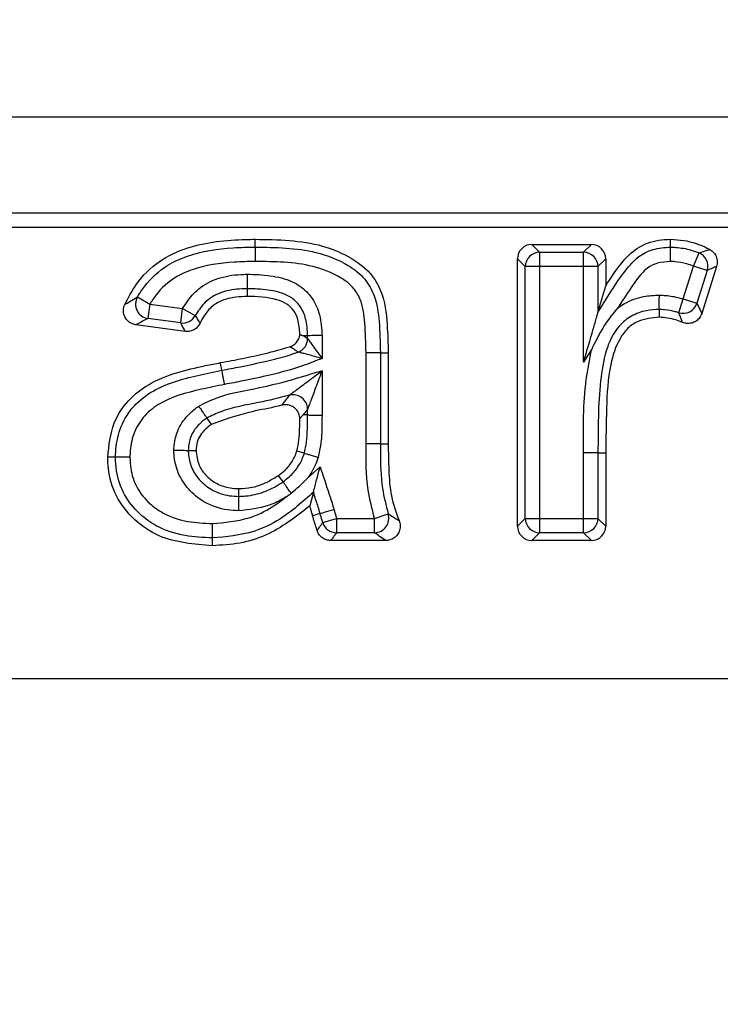
# Model space of a CAD drawing. Units: millimetres. Extents: x 40 to 2075, y -24 to 1455.
# Drawn here: x 720 to 744, y 1164 to 1198 of the extents above; entities that cross this region are included whole.
import ezdxf

# ---------------------------------------------------------------- set-up
doc = ezdxf.new("R2010")
doc.units = ezdxf.units.MM
doc.header["$LTSCALE"] = 5
doc.header["$PDSIZE"] = -1
doc.linetypes.add('SLD-Solid', pattern=[0])
doc.layers.add('FORMAT', color=7, linetype='SLD-Solid')
doc.styles.add('SLDTEXTSTYLE0', font='calibrii.ttf')
doc.dimstyles.new('SLDDIMSTYLE0', dxfattribs={"dimtxt": 18.520833, "dimasz": 18.520833, "dimexe": 0, "dimexo": 0.0625, "dimgap": 4.630208, "dimtad": 1, "dimrnd": 1e-09, "dimzin": 12, "dimdsep": 46, "dimtxsty": 'SLDTEXTSTYLE0', "dimsah": 1, "dimcen": 0.09, "dimadec": 0, "dimazin": 3, "dimtfac": 1, "dimtofl": 0, "dimtmove": 0, "dimatfit": 3, "dimfxl": 1, "dimfrac": 2, "dimtolj": 1, "dimtzin": 12, "dimarcsym": 0})

# ---------------------------------------------------------------- blocks, each defined once
blk = doc.blocks.new('_D_1')
at = {"layer": 'Defpoints', "color": 0, "transparency": 16777216}
for p in [(209.745, 1294.246), (1217.745, 1210.309), (209.745, 1130.309)]:
    blk.add_point(p, dxfattribs=at)
at = {"layer": 'FORMAT', "color": 0, "lineweight": -2, "transparency": 16777216}
for p, q in [((209.745, 1130.372), (209.745, 1294.246)), ((1199.224, 1294.246), (228.266, 1294.246)), ((1217.745, 1210.372), (1217.745, 1294.246))]:
    blk.add_line(p, q, dxfattribs=at)
at = {"layer": 'FORMAT', "color": 0, "transparency": 16777216}
for points in [[(228.266, 1297.333), (228.266, 1291.159), (209.745, 1294.246)], [(1199.224, 1297.333), (1199.224, 1291.159), (1217.745, 1294.246)]]:
    blk.add_solid(points, dxfattribs=at)
at = {"layer": 'FORMAT', "color": 0, "transparency": 16777216, "insert": (688.72, 1317.853), "char_height": 18.5208, "attachment_point": 2, "style": 'SLDTEXTSTYLE0'}
blk.add_mtext('\\A1;1008', dxfattribs=at)

msp = doc.modelspace()

# ---------------------------------------------------------------- linework, layer by layer
at = {"color": 7, "linetype": 'SLD-Solid', "lineweight": 25}
for p, q in [((1217.245, 1194.709), (218.245, 1194.709)), ((1217.245, 1191.393), (218.245, 1191.393)), ((1217.245, 1190.895), (218.245, 1190.895)), ((727.865, 1190.221), (727.864, 1190.489)), ((737.43, 1190.309), (737.698, 1190.041)), ((737.43, 1190.309), (739.486, 1190.309)), ((739.218, 1190.041), (739.486, 1190.309)), ((737.698, 1190.041), (737.698, 1189.544)), ((737.698, 1190.041), (739.218, 1190.041)), ((739.218, 1189.544), (739.218, 1190.041)), ((743.016, 1189.56), (743.211, 1190.018)), ((737.201, 1189.544), (736.932, 1189.812)), ((736.932, 1180.576), (736.932, 1189.812)), ((739.984, 1189.812), (739.715, 1189.544)), ((739.984, 1189.812), (739.984, 1188.882)), ((737.698, 1189.544), (737.201, 1189.544)), ((737.201, 1180.844), (737.201, 1189.544)), ((737.698, 1189.544), (737.698, 1180.844)), ((739.218, 1189.544), (737.698, 1189.544)), ((739.715, 1189.544), (739.218, 1189.544)), ((739.218, 1186.244), (739.218, 1189.544)), ((739.715, 1189.544), (739.715, 1187.957)), ((742.658, 1188.426), (743.016, 1189.56)), ((743.49, 1189.411), (743.016, 1189.56)), ((743.49, 1189.411), (743.132, 1188.277)), ((743.815, 1189.55), (743.303, 1187.928)), ((727.588, 1188.783), (727.589, 1188.515)), ((739.715, 1187.957), (739.984, 1188.882)), ((723.797, 1188.498), (724.225, 1188.243)), ((742.505, 1187.953), (742.658, 1188.426)), ((742.658, 1188.426), (743.132, 1188.277)), ((724.225, 1188.243), (724.159, 1187.75)), ((724.225, 1188.243), (725.359, 1188.092)), ((725.293, 1187.599), (725.359, 1188.092)), ((725.359, 1188.092), (725.794, 1187.851)), ((741.832, 1188.065), (741.829, 1187.797)), ((725.293, 1187.599), (724.159, 1187.75)), ((725.445, 1187.308), (723.746, 1187.535)), ((729.68, 1187.158), (729.541, 1187.156)), ((729.68, 1187.058), (729.68, 1187.158)), ((730.177, 1187.164), (730.177, 1186.373)), ((731.698, 1183.421), (731.698, 1186.565)), ((732.195, 1186.568), (732.195, 1183.423)), ((732.463, 1186.568), (732.463, 1183.424)), ((739.496, 1186.682), (739.218, 1186.244)), ((730.177, 1185.948), (730.177, 1184.415)), ((729.68, 1184.417), (729.68, 1184.62)), ((726.194, 1184.312), (726.344, 1184.089)), ((729.524, 1184.417), (729.411, 1184.298)), ((729.68, 1184.417), (729.524, 1184.417)), ((725.553, 1183.194), (725.822, 1183.192)), ((729.566, 1183.096), (729.308, 1183.172)), ((732.195, 1183.423), (732.463, 1183.424)), ((739.715, 1183.113), (739.218, 1183.114)), ((739.218, 1180.844), (739.218, 1183.114)), ((739.715, 1183.113), (739.715, 1180.844)), ((739.715, 1183.113), (739.984, 1183.113)), ((739.984, 1183.113), (739.984, 1180.576)), ((729.67, 1182.229), (730.113, 1182.624)), ((728.829, 1182.108), (728.674, 1182.328)), ((727.3, 1181.605), (727.3, 1181.873)), ((729.878, 1181.749), (729.751, 1181.276)), ((730.109, 1181.013), (729.852, 1180.937)), ((730.202, 1180.699), (730.678, 1180.844)), ((730.678, 1180.844), (730.678, 1180.347)), ((730.678, 1180.844), (731.992, 1180.844)), ((731.992, 1180.844), (732.463, 1181.005)), ((731.992, 1180.347), (731.992, 1180.844)), ((736.932, 1180.576), (737.201, 1180.844)), ((737.201, 1180.844), (737.698, 1180.844)), ((737.698, 1180.844), (737.698, 1180.347)), ((737.698, 1180.844), (739.218, 1180.844)), ((739.218, 1180.844), (739.715, 1180.844)), ((739.218, 1180.347), (739.218, 1180.844)), ((739.715, 1180.844), (739.984, 1180.576)), ((731.992, 1180.347), (730.678, 1180.347)), ((737.698, 1180.347), (737.43, 1180.079)), ((739.218, 1180.347), (737.698, 1180.347)), ((739.486, 1180.079), (739.218, 1180.347)), ((732.382, 1180.079), (730.482, 1180.079)), ((739.486, 1180.079), (737.43, 1180.079)), ((519.245, 1175.309), (941.245, 1175.309))]:
    msp.add_line(p, q, dxfattribs=at)
at = {"color": 7, "linetype": 'SLD-Solid', "lineweight": 25, "flags": 128}
for points in [[(742.22, 1190.22), (742.221, 1190.272), (742.221, 1190.38), (742.222, 1190.489)], [(732.195, 1186.568), (732.177, 1186.568), (732.143, 1186.567), (732.094, 1186.567), (732.032, 1186.567), (731.959, 1186.567), (731.877, 1186.566), (731.789, 1186.566), (731.698, 1186.565)], [(732.195, 1186.568), (732.305, 1186.568), (732.463, 1186.568)], [(726.716, 1185.962), (726.702, 1186.037), (726.684, 1186.132), (726.666, 1186.226)], [(729.68, 1184.417), (729.698, 1184.417), (729.732, 1184.416), (729.781, 1184.416), (729.843, 1184.416), (729.916, 1184.416), (729.998, 1184.415), (730.086, 1184.415), (730.177, 1184.415)], [(723.039, 1182.962), (722.966, 1182.963), (722.868, 1182.963), (722.771, 1182.964)], [(730.109, 1181.013), (730.127, 1181.018), (730.159, 1181.027), (730.206, 1181.041), (730.266, 1181.058), (730.336, 1181.079), (730.415, 1181.102), (730.499, 1181.126), (730.587, 1181.152)], [(726.382, 1180.167), (726.382, 1180.094), (726.383, 1179.997), (726.383, 1179.899)]]:
    msp.add_lwpolyline(points, dxfattribs=at)
at = {"color": 7, "linetype": 'SLD-Solid', "lineweight": 25}
for centre, radius, start, end in [((737.704, 1189.537), 0.504, 90.7299, 179.2701), ((739.212, 1189.537), 0.504, 0.7299, 89.2701), ((743.008, 1189.557), 0.504, 343.1393, 66.2149), ((724.237, 1188.249), 0.505, 150.5013, 261.1518), ((742.654, 1188.434), 0.504, 252.8897, 341.7572), ((725.356, 1188.099), 0.503, 262.8686, 330.5345), ((729.177, 1187.062), 0.503, 290.6039, 359.5239), ((729.176, 1184.611), 0.504, 1.0378, 104.5259), ((731.982, 1180.851), 0.504, 271.1247, 17.7475), ((737.704, 1180.851), 0.504, 180.7299, 269.2701), ((739.212, 1180.851), 0.504, 270.7299, 359.2701), ((730.682, 1180.85), 0.503, 197.504, 269.4911)]:
    msp.add_arc(centre, radius, start, end, dxfattribs=at)
for centre, major_axis in [((737.435, 1189.807), (-0.357, 0.357)), ((739.481, 1189.807), (0.357, 0.357)), ((737.435, 1180.581), (-0.357, -0.357)), ((739.481, 1180.581), (0.357, -0.357))]:
    msp.add_ellipse(centre, major_axis=major_axis, ratio=0.989133, start_param=5.50325, end_param=7.06312, dxfattribs=at)
for points, knots in [([(723.359, 1188.233), (723.484, 1188.472), (723.779, 1189.04), (724.51, 1189.768), (725.812, 1190.365), (726.977, 1190.479), (727.758, 1190.488), (727.864, 1190.489)], [0, 0, 0, 0, 0.150814, 0.356798, 0.56276, 0.940907, 1, 1, 1, 1]), ([(727.864, 1190.489), (728.654, 1190.477), (729.768, 1190.461), (731.097, 1189.929), (731.824, 1189.409), (732.322, 1188.576), (732.44, 1187.61), (732.456, 1186.893), (732.463, 1186.568)], [0, 0, 0, 0, 0.328654, 0.463208, 0.598194, 0.696765, 0.862834, 1, 1, 1, 1]), ([(739.984, 1188.882), (740.154, 1189.146), (740.462, 1189.625), (741.049, 1190.232), (741.687, 1190.464), (742.083, 1190.482), (742.222, 1190.489)], [0, 0, 0, 0, 0.3249046, 0.5894813, 0.8570615, 1, 1, 1, 1]), ([(742.222, 1190.489), (742.375, 1190.481), (742.818, 1190.457), (743.275, 1190.3), (743.555, 1190.149), (743.581, 1190.135)], [0, 0, 0, 0, 0.325445, 0.938204, 1, 1, 1, 1]), ([(723.797, 1188.498), (723.878, 1188.623), (724.153, 1189.053), (724.732, 1189.575), (725.783, 1190.044), (726.823, 1190.2), (727.611, 1190.216), (727.865, 1190.221)], [0, 0, 0, 0, 0.096227, 0.330209, 0.489754, 0.836019, 1, 1, 1, 1]), ([(727.865, 1190.221), (728.575, 1190.211), (729.687, 1190.196), (730.969, 1189.702), (731.671, 1189.166), (732.051, 1188.472), (732.172, 1187.589), (732.187, 1186.927), (732.195, 1186.568)], [0, 0, 0, 0, 0.315248, 0.493451, 0.605589, 0.703177, 0.838606, 1, 1, 1, 1]), ([(727.865, 1190.221), (727.865, 1190.209), (727.865, 1190.186), (727.865, 1190.085), (727.865, 1189.947), (727.866, 1189.83), (727.866, 1189.754), (727.866, 1189.735), (727.866, 1189.723)], [0, 0, 0, 0, 0.2300244, 0.4600486, 0.6900771, 0.9201129, 0.9518869, 1, 1, 1, 1]), ([(739.715, 1187.957), (740.011, 1188.45), (740.423, 1189.136), (741.067, 1189.896), (741.63, 1190.176), (742.017, 1190.205), (742.22, 1190.22)], [0, 0, 0, 0, 0.4853648, 0.6750371, 0.8289127, 1, 1, 1, 1]), ([(742.218, 1189.723), (742.218, 1189.727), (742.218, 1189.747), (742.218, 1189.822), (742.219, 1189.947), (742.22, 1190.085), (742.22, 1190.186), (742.22, 1190.209), (742.22, 1190.22)], [0, 0, 0, 0, 0.019959, 0.0804714, 0.3106015, 0.5404897, 0.7702424, 1, 1, 1, 1]), ([(742.22, 1190.22), (742.282, 1190.217), (742.521, 1190.205), (742.86, 1190.155), (743.119, 1190.054), (743.211, 1190.018)], [0, 0, 0, 0, 0.182597, 0.70796, 1, 1, 1, 1]), ([(743.211, 1190.018), (743.281, 1190.041), (743.407, 1190.082), (743.527, 1190.119), (743.581, 1190.135)], [0, 0, 0, 0, 0.552593, 1, 1, 1, 1]), ([(743.581, 1190.135), (743.627, 1190.103), (743.72, 1190.04), (743.808, 1189.893), (743.85, 1189.723), (743.827, 1189.609), (743.815, 1189.55)], [0, 0, 0, 0, 0.2461437, 0.4923349, 0.7375233, 1, 1, 1, 1]), ([(727.866, 1189.723), (727.624, 1189.719), (726.89, 1189.704), (725.941, 1189.566), (725.016, 1189.159), (724.527, 1188.716), (724.294, 1188.352), (724.225, 1188.243)], [0, 0, 0, 0, 0.1759933, 0.5341262, 0.6865067, 0.9058928, 1, 1, 1, 1]), ([(731.698, 1186.565), (731.689, 1186.91), (731.675, 1187.519), (731.58, 1188.288), (731.279, 1188.844), (730.706, 1189.268), (729.561, 1189.707), (728.539, 1189.717), (727.866, 1189.723)], [0, 0, 0, 0, 0.175153, 0.309317, 0.386809, 0.487949, 0.66243, 1, 1, 1, 1]), ([(742.218, 1189.723), (742.066, 1189.712), (741.788, 1189.693), (741.361, 1189.486), (740.914, 1188.936), (740.614, 1188.453), (740.411, 1188.126)], [0, 0, 0, 0, 0.178022, 0.326831, 0.543969, 1, 1, 1, 1]), ([(743.016, 1189.56), (742.941, 1189.59), (742.734, 1189.671), (742.461, 1189.71), (742.269, 1189.72), (742.218, 1189.723)], [0, 0, 0, 0, 0.2919505, 0.813448, 1, 1, 1, 1]), ([(743.815, 1189.55), (743.767, 1189.531), (743.659, 1189.487), (743.55, 1189.438), (743.49, 1189.411)], [0, 0, 0, 0, 0.447513, 1, 1, 1, 1]), ([(725.359, 1188.092), (725.477, 1188.276), (725.651, 1188.548), (726.087, 1188.929), (726.669, 1189.207), (727.237, 1189.273), (727.548, 1189.279), (727.586, 1189.28)], [0, 0, 0, 0, 0.245457, 0.361582, 0.648793, 0.95726, 1, 1, 1, 1]), ([(727.586, 1189.28), (727.62, 1189.28), (727.921, 1189.275), (728.481, 1189.243), (729.188, 1189.048), (729.625, 1188.722), (729.92, 1188.343), (730.138, 1187.851), (730.164, 1187.404), (730.177, 1187.164)], [0, 0, 0, 0, 0.026176, 0.23619, 0.437866, 0.589579, 0.652278, 0.813032, 1, 1, 1, 1]), ([(727.586, 1189.28), (727.586, 1189.273), (727.586, 1189.253), (727.586, 1189.178), (727.587, 1189.056), (727.587, 1188.918), (727.588, 1188.817), (727.588, 1188.794), (727.588, 1188.783)], [0, 0, 0, 0, 0.031442, 0.079969, 0.310019, 0.540027, 0.770013, 1, 1, 1, 1]), ([(727.588, 1188.783), (727.554, 1188.782), (727.29, 1188.777), (726.828, 1188.727), (726.361, 1188.508), (726.023, 1188.211), (725.888, 1187.998), (725.794, 1187.851)], [0, 0, 0, 0, 0.047463, 0.371945, 0.646743, 0.756354, 1, 1, 1, 1]), ([(729.68, 1187.158), (729.67, 1187.355), (729.652, 1187.706), (729.488, 1188.087), (729.276, 1188.36), (728.948, 1188.601), (728.372, 1188.751), (727.892, 1188.778), (727.618, 1188.782), (727.588, 1188.783)], [0, 0, 0, 0, 0.192424, 0.342151, 0.396506, 0.530101, 0.731115, 0.97063, 1, 1, 1, 1]), ([(723.359, 1188.233), (723.372, 1188.241), (723.448, 1188.288), (723.589, 1188.374), (723.729, 1188.457), (723.797, 1188.498)], [0, 0, 0, 0, 0.0935093, 0.5546958, 1, 1, 1, 1]), ([(727.589, 1188.515), (727.336, 1188.502), (726.93, 1188.481), (726.42, 1188.234), (726.134, 1187.921), (726.012, 1187.688), (725.96, 1187.588)], [0, 0, 0, 0, 0.377033, 0.604034, 0.831519, 1, 1, 1, 1]), ([(729.41, 1187.21), (729.398, 1187.382), (729.378, 1187.665), (729.217, 1188.029), (728.961, 1188.279), (728.409, 1188.494), (727.935, 1188.506), (727.589, 1188.515)], [0, 0, 0, 0, 0.198884, 0.325656, 0.453897, 0.602149, 1, 1, 1, 1]), ([(740.411, 1188.126), (740.483, 1188.175), (740.749, 1188.354), (741.236, 1188.529), (741.653, 1188.553), (741.836, 1188.563)], [0, 0, 0, 0, 0.1733113, 0.6359192, 1, 1, 1, 1]), ([(741.832, 1188.065), (741.832, 1188.076), (741.832, 1188.099), (741.833, 1188.201), (741.834, 1188.339), (741.835, 1188.463), (741.836, 1188.539), (741.836, 1188.558), (741.836, 1188.563)], [0, 0, 0, 0, 0.229729, 0.459452, 0.689329, 0.919474, 0.9804, 1, 1, 1, 1]), ([(741.836, 1188.563), (741.911, 1188.559), (742.141, 1188.546), (742.417, 1188.5), (742.611, 1188.44), (742.658, 1188.426)], [0, 0, 0, 0, 0.270625, 0.825677, 1, 1, 1, 1]), ([(743.132, 1188.277), (743.169, 1188.204), (743.219, 1188.106), (743.275, 1187.988), (743.295, 1187.944), (743.303, 1187.928)], [0, 0, 0, 0, 0.639884, 0.860571, 1, 1, 1, 1]), ([(723.746, 1187.535), (723.691, 1187.548), (723.581, 1187.574), (723.444, 1187.679), (723.349, 1187.819), (723.307, 1187.983), (723.317, 1188.126), (723.348, 1188.205), (723.359, 1188.233)], [0, 0, 0, 0, 0.1822967, 0.3646719, 0.5452243, 0.7244286, 0.9040304, 1, 1, 1, 1]), ([(739.218, 1186.244), (739.219, 1186.245), (739.33, 1186.63), (739.486, 1187.167), (739.646, 1187.718), (739.701, 1187.907), (739.711, 1187.943), (739.715, 1187.957)], [0, 0, 0, 0, 0.003235, 0.635303, 0.878491, 0.954092, 1, 1, 1, 1]), ([(740.411, 1188.126), (740.409, 1188.124), (740.178, 1187.877), (739.889, 1187.462), (739.626, 1186.959), (739.526, 1186.748), (739.496, 1186.683), (739.496, 1186.682), (739.496, 1186.682), (739.496, 1186.682), (739.496, 1186.682), (739.496, 1186.682), (739.496, 1186.682)], [0, 0, 0, 0, 0.004324, 0.591814, 0.874446, 0.998569, 0.999539, 0.999781, 0.999902, 0.999963, 0.999993, 1, 1, 1, 1]), ([(741.832, 1188.065), (741.683, 1188.057), (741.351, 1188.039), (740.863, 1187.862), (740.319, 1187.422), (739.945, 1186.616), (739.718, 1185.124), (739.716, 1183.942), (739.715, 1183.113)], [0, 0, 0, 0, 0.073648, 0.164437, 0.25219, 0.414723, 0.589574, 1, 1, 1, 1]), ([(742.505, 1187.953), (742.466, 1187.965), (742.308, 1188.014), (742.081, 1188.051), (741.894, 1188.062), (741.832, 1188.065)], [0, 0, 0, 0, 0.178309, 0.726744, 1, 1, 1, 1]), ([(742.637, 1187.618), (742.632, 1187.634), (742.608, 1187.698), (742.565, 1187.81), (742.525, 1187.905), (742.505, 1187.953)], [0, 0, 0, 0, 0.1394008, 0.5598072, 1, 1, 1, 1]), ([(743.303, 1187.928), (743.281, 1187.876), (743.237, 1187.772), (743.11, 1187.655), (742.956, 1187.587), (742.79, 1187.57), (742.687, 1187.603), (742.637, 1187.618)], [0, 0, 0, 0, 0.203844, 0.407752, 0.610231, 0.811944, 1, 1, 1, 1]), ([(724.159, 1187.75), (724.095, 1187.719), (723.966, 1187.654), (723.832, 1187.582), (723.759, 1187.542), (723.746, 1187.535)], [0, 0, 0, 0, 0.444971, 0.906407, 1, 1, 1, 1]), ([(725.445, 1187.308), (725.42, 1187.356), (725.367, 1187.453), (725.318, 1187.55), (725.293, 1187.599)], [0, 0, 0, 0, 0.488405, 1, 1, 1, 1]), ([(725.96, 1187.588), (725.931, 1187.54), (725.873, 1187.443), (725.732, 1187.346), (725.584, 1187.3), (725.487, 1187.306), (725.445, 1187.308)], [0, 0, 0, 0, 0.267723, 0.535489, 0.802395, 1, 1, 1, 1]), ([(725.794, 1187.851), (725.821, 1187.806), (725.876, 1187.719), (725.933, 1187.631), (725.96, 1187.588)], [0, 0, 0, 0, 0.511601, 1, 1, 1, 1]), ([(741.829, 1187.797), (741.578, 1187.772), (741.179, 1187.732), (740.719, 1187.421), (740.364, 1186.92), (740.065, 1185.982), (740.004, 1184.643), (739.99, 1183.625), (739.984, 1183.113)], [0, 0, 0, 0, 0.1322608, 0.2100315, 0.2877619, 0.4560045, 0.7265389, 1, 1, 1, 1]), ([(742.637, 1187.618), (742.562, 1187.648), (742.304, 1187.751), (742.026, 1187.778), (741.829, 1187.797)], [0, 0, 0, 0, 0.292614, 1, 1, 1, 1]), ([(729.067, 1186.775), (729.119, 1186.798), (729.222, 1186.843), (729.337, 1186.97), (729.396, 1187.099), (729.407, 1187.182), (729.41, 1187.21)], [0, 0, 0, 0, 0.285582, 0.571209, 0.855925, 1, 1, 1, 1]), ([(729.41, 1187.21), (729.446, 1187.19), (729.489, 1187.166), (729.532, 1187.158), (729.541, 1187.156)], [0, 0, 0, 0, 0.811388, 1, 1, 1, 1]), ([(729.541, 1187.156), (729.551, 1187.148), (729.598, 1187.115), (729.644, 1187.083), (729.68, 1187.058)], [0, 0, 0, 0, 0.22616, 1, 1, 1, 1]), ([(730.177, 1187.164), (730.168, 1187.164), (730.149, 1187.164), (730.073, 1187.163), (729.954, 1187.161), (729.816, 1187.159), (729.714, 1187.158), (729.691, 1187.158), (729.68, 1187.158)], [0, 0, 0, 0, 0.038603, 0.079914, 0.309954, 0.539976, 0.769988, 1, 1, 1, 1]), ([(729.68, 1187.058), (729.681, 1187.056), (729.688, 1187.047), (729.708, 1187.019), (729.755, 1186.953), (729.837, 1186.841), (729.985, 1186.637), (730.106, 1186.471), (730.176, 1186.374), (730.177, 1186.373)], [0, 0, 0, 0, 0.028268, 0.156664, 0.205438, 0.402473, 0.650513, 0.99368, 1, 1, 1, 1]), ([(726.666, 1186.226), (726.924, 1186.274), (727.44, 1186.371), (728.244, 1186.543), (728.782, 1186.695), (729.067, 1186.775)], [0, 0, 0, 0, 0.3195276, 0.6391073, 1, 1, 1, 1]), ([(726.716, 1185.962), (726.931, 1186.002), (727.447, 1186.098), (728.325, 1186.289), (728.991, 1186.458), (729.349, 1186.589), (729.354, 1186.591)], [0, 0, 0, 0, 0.241969, 0.579533, 0.993744, 1, 1, 1, 1]), ([(729.354, 1186.591), (729.345, 1186.597), (729.307, 1186.621), (729.213, 1186.682), (729.125, 1186.738), (729.067, 1186.775)], [0, 0, 0, 0, 0.09709, 0.402549, 1, 1, 1, 1]), ([(730.177, 1186.373), (730.175, 1186.373), (730.06, 1186.404), (729.862, 1186.457), (729.618, 1186.524), (729.483, 1186.559), (729.402, 1186.579), (729.367, 1186.588), (729.356, 1186.59), (729.354, 1186.591)], [0, 0, 0, 0, 0.006301, 0.348402, 0.595671, 0.793545, 0.843373, 0.971749, 1, 1, 1, 1]), ([(739.218, 1183.114), (739.208, 1183.96), (739.192, 1185.161), (739.427, 1186.335), (739.496, 1186.682)], [0, 0, 0, 0, 0.704855, 1, 1, 1, 1]), ([(722.771, 1182.964), (722.813, 1183.366), (722.886, 1184.073), (723.449, 1184.943), (724.489, 1185.744), (725.652, 1186.025), (726.495, 1186.192), (726.666, 1186.226)], [0, 0, 0, 0, 0.213094, 0.37589, 0.538615, 0.906316, 1, 1, 1, 1]), ([(730.177, 1186.373), (729.955, 1186.284), (729.368, 1186.051), (728.454, 1185.806), (727.549, 1185.611), (727.025, 1185.514), (726.809, 1185.474)], [0, 0, 0, 0, 0.205036, 0.542616, 0.811055, 1, 1, 1, 1]), ([(723.039, 1182.962), (723.041, 1183.017), (723.052, 1183.341), (723.161, 1183.945), (723.577, 1184.679), (724.468, 1185.423), (725.597, 1185.734), (726.441, 1185.906), (726.716, 1185.962)], [0, 0, 0, 0, 0.03139, 0.186296, 0.345886, 0.504605, 0.838627, 1, 1, 1, 1]), ([(725.916, 1184.725), (726.114, 1184.823), (726.733, 1185.13), (727.772, 1185.3), (728.913, 1185.564), (729.67, 1185.799), (730.092, 1185.923), (730.177, 1185.948)], [0, 0, 0, 0, 0.14856, 0.465224, 0.702932, 0.940273, 1, 1, 1, 1]), ([(726.809, 1185.474), (726.805, 1185.492), (726.791, 1185.566), (726.767, 1185.693), (726.741, 1185.829), (726.723, 1185.929), (726.718, 1185.951), (726.716, 1185.962)], [0, 0, 0, 0, 0.075879, 0.309847, 0.539899, 0.769949, 1, 1, 1, 1]), ([(729.049, 1185.099), (729.052, 1185.102), (729.065, 1185.111), (729.102, 1185.139), (729.18, 1185.198), (729.369, 1185.342), (729.717, 1185.602), (730.017, 1185.827), (730.176, 1185.946), (730.177, 1185.948)], [0, 0, 0, 0, 0.0222698, 0.0971215, 0.1359113, 0.2698407, 0.612463, 0.995934, 1, 1, 1, 1]), ([(730.177, 1185.948), (730.177, 1185.946), (730.107, 1185.759), (729.975, 1185.408), (729.823, 1185.001), (729.739, 1184.777), (729.704, 1184.685), (729.688, 1184.64), (729.681, 1184.624), (729.68, 1184.62)], [0, 0, 0, 0, 0.004055, 0.38646, 0.728152, 0.86294, 0.901825, 0.977688, 1, 1, 1, 1]), ([(726.809, 1185.474), (726.542, 1185.419), (725.756, 1185.258), (724.735, 1184.991), (723.969, 1184.357), (723.634, 1183.764), (723.548, 1183.273), (723.538, 1183.005), (723.537, 1182.957)], [0, 0, 0, 0, 0.179966, 0.53024, 0.676539, 0.823102, 0.968542, 1, 1, 1, 1]), ([(729.049, 1185.099), (729.048, 1185.099), (728.696, 1185.001), (727.904, 1184.82), (726.917, 1184.66), (726.352, 1184.388), (726.194, 1184.312)], [0, 0, 0, 0, 0.002006, 0.368448, 0.822574, 1, 1, 1, 1]), ([(728.796, 1184.756), (728.812, 1184.778), (728.865, 1184.848), (728.95, 1184.962), (729.018, 1185.056), (729.049, 1185.099)], [0, 0, 0, 0, 0.193216, 0.622784, 1, 1, 1, 1]), ([(725.055, 1183.2), (725.061, 1183.283), (725.077, 1183.534), (725.209, 1183.989), (725.521, 1184.426), (725.804, 1184.64), (725.916, 1184.725)], [0, 0, 0, 0, 0.137346, 0.4153, 0.769297, 1, 1, 1, 1]), ([(725.916, 1184.725), (725.918, 1184.721), (725.929, 1184.705), (725.971, 1184.642), (726.041, 1184.539), (726.118, 1184.424), (726.175, 1184.34), (726.187, 1184.321), (726.194, 1184.312)], [0, 0, 0, 0, 0.0194267, 0.0805503, 0.3106994, 0.5405698, 0.770282, 1, 1, 1, 1]), ([(728.796, 1184.756), (728.709, 1184.735), (728.33, 1184.643), (727.492, 1184.499), (726.776, 1184.243), (726.344, 1184.089)], [0, 0, 0, 0, 0.104763, 0.460557, 1, 1, 1, 1]), ([(729.411, 1184.298), (729.403, 1184.354), (729.386, 1184.466), (729.293, 1184.611), (729.161, 1184.717), (729.002, 1184.772), (728.875, 1184.773), (728.808, 1184.759), (728.796, 1184.756)], [0, 0, 0, 0, 0.192212, 0.384497, 0.57512, 0.764759, 0.955171, 1, 1, 1, 1]), ([(729.68, 1184.62), (729.646, 1184.576), (729.594, 1184.508), (729.542, 1184.441), (729.524, 1184.417)], [0, 0, 0, 0, 0.648287, 1, 1, 1, 1]), ([(726.194, 1184.312), (726.106, 1184.246), (725.893, 1184.086), (725.663, 1183.767), (725.569, 1183.438), (725.558, 1183.258), (725.553, 1183.194)], [0, 0, 0, 0, 0.245518, 0.594856, 0.85849, 1, 1, 1, 1]), ([(729.308, 1183.172), (729.335, 1183.297), (729.388, 1183.547), (729.406, 1183.925), (729.409, 1184.175), (729.411, 1184.298)], [0, 0, 0, 0, 0.337385, 0.674494, 1, 1, 1, 1]), ([(729.566, 1183.096), (729.594, 1183.223), (729.654, 1183.5), (729.676, 1183.944), (729.679, 1184.256), (729.68, 1184.417)], [0, 0, 0, 0, 0.294294, 0.638286, 1, 1, 1, 1]), ([(730.177, 1184.415), (730.176, 1184.249), (730.173, 1183.918), (730.148, 1183.427), (730.078, 1183.11), (730.043, 1182.955)], [0, 0, 0, 0, 0.338375, 0.676928, 1, 1, 1, 1]), ([(726.344, 1184.089), (726.207, 1183.977), (726, 1183.809), (725.844, 1183.474), (725.83, 1183.288), (725.822, 1183.192)], [0, 0, 0, 0, 0.484176, 0.731448, 1, 1, 1, 1]), ([(725.055, 1183.2), (725.06, 1183.2), (725.079, 1183.199), (725.155, 1183.199), (725.28, 1183.197), (725.418, 1183.196), (725.519, 1183.195), (725.542, 1183.195), (725.553, 1183.194)], [0, 0, 0, 0, 0.0176553, 0.08087, 0.3110726, 0.5408668, 0.7704291, 1, 1, 1, 1]), ([(727.299, 1181.107), (727.171, 1181.113), (726.753, 1181.132), (726.119, 1181.35), (725.544, 1181.83), (725.172, 1182.401), (725.069, 1182.887), (725.057, 1183.153), (725.055, 1183.2)], [0, 0, 0, 0, 0.113068, 0.368826, 0.571698, 0.764864, 0.9587, 1, 1, 1, 1]), ([(725.553, 1183.194), (725.555, 1183.16), (725.564, 1182.962), (725.639, 1182.597), (725.923, 1182.164), (726.366, 1181.794), (726.863, 1181.624), (727.194, 1181.61), (727.3, 1181.605)], [0, 0, 0, 0, 0.039474, 0.227083, 0.417588, 0.62145, 0.878661, 1, 1, 1, 1]), ([(725.822, 1183.192), (725.842, 1183.018), (725.879, 1182.689), (726.173, 1182.295), (726.545, 1182.016), (726.942, 1181.89), (727.2, 1181.878), (727.3, 1181.873)], [0, 0, 0, 0, 0.23448, 0.44495, 0.646699, 0.863973, 1, 1, 1, 1]), ([(728.674, 1182.328), (728.751, 1182.387), (728.899, 1182.501), (729.124, 1182.754), (729.245, 1182.991), (729.301, 1183.152), (729.308, 1183.172)], [0, 0, 0, 0, 0.269736, 0.522227, 0.941451, 1, 1, 1, 1]), ([(731.992, 1180.844), (731.908, 1181.169), (731.691, 1182.012), (731.695, 1182.885), (731.698, 1183.421)], [0, 0, 0, 0, 0.3850327, 1, 1, 1, 1]), ([(732.195, 1183.423), (732.184, 1183.423), (732.161, 1183.423), (732.059, 1183.423), (731.919, 1183.422), (731.79, 1183.422), (731.714, 1183.421), (731.698, 1183.421)], [0, 0, 0, 0, 0.230074, 0.460147, 0.690222, 0.931573, 1, 1, 1, 1]), ([(732.195, 1183.423), (732.196, 1183.34), (732.2, 1182.825), (732.204, 1182.004), (732.388, 1181.295), (732.463, 1181.005)], [0, 0, 0, 0, 0.102385, 0.632858, 1, 1, 1, 1]), ([(732.463, 1183.424), (732.468, 1183.123), (732.478, 1182.521), (732.535, 1181.614), (732.739, 1181.048), (732.841, 1180.768)], [0, 0, 0, 0, 0.335053, 0.67037, 1, 1, 1, 1]), ([(726.383, 1179.899), (725.75, 1179.949), (724.768, 1180.025), (723.654, 1180.77), (723.022, 1181.584), (722.788, 1182.374), (722.775, 1182.833), (722.771, 1182.964)], [0, 0, 0, 0, 0.352184, 0.54597, 0.739836, 0.925712, 1, 1, 1, 1]), ([(723.537, 1182.957), (723.53, 1182.957), (723.511, 1182.957), (723.436, 1182.958), (723.313, 1182.959), (723.175, 1182.961), (723.073, 1182.962), (723.051, 1182.962), (723.039, 1182.962)], [0, 0, 0, 0, 0.025641, 0.080091, 0.310161, 0.54014, 0.770069, 1, 1, 1, 1]), ([(726.382, 1180.167), (726.067, 1180.181), (725.402, 1180.21), (724.533, 1180.497), (723.824, 1181.007), (723.307, 1181.644), (723.065, 1182.357), (723.046, 1182.804), (723.039, 1182.962)], [0, 0, 0, 0, 0.193215, 0.408076, 0.549462, 0.725301, 0.9034, 1, 1, 1, 1]), ([(723.537, 1182.957), (723.542, 1182.829), (723.557, 1182.467), (723.751, 1181.887), (724.174, 1181.37), (724.765, 1180.944), (725.516, 1180.702), (726.098, 1180.677), (726.38, 1180.665)], [0, 0, 0, 0, 0.093459, 0.265036, 0.435782, 0.574229, 0.793766, 1, 1, 1, 1]), ([(728.829, 1182.108), (728.905, 1182.167), (729.095, 1182.313), (729.322, 1182.573), (729.482, 1182.854), (729.541, 1183.024), (729.566, 1183.096)], [0, 0, 0, 0, 0.229665, 0.571715, 0.817154, 1, 1, 1, 1]), ([(729.566, 1183.096), (729.577, 1183.093), (729.598, 1183.086), (729.696, 1183.058), (729.828, 1183.018), (729.947, 1182.983), (730.02, 1182.962), (730.039, 1182.956), (730.043, 1182.955)], [0, 0, 0, 0, 0.229725, 0.459445, 0.689319, 0.919465, 0.980462, 1, 1, 1, 1]), ([(730.043, 1182.955), (730.012, 1182.864), (729.935, 1182.645), (729.801, 1182.404), (729.694, 1182.262), (729.67, 1182.229)], [0, 0, 0, 0, 0.352159, 0.848878, 1, 1, 1, 1]), ([(729.878, 1181.749), (729.881, 1181.759), (729.888, 1181.785), (729.918, 1181.898), (729.979, 1182.125), (730.049, 1182.386), (730.099, 1182.572), (730.113, 1182.623), (730.113, 1182.624)], [0, 0, 0, 0, 0.102482, 0.2393, 0.463422, 0.853646, 0.99566, 1, 1, 1, 1]), ([(730.113, 1182.624), (730.218, 1182.308), (730.329, 1181.969), (730.465, 1181.555), (730.526, 1181.383), (730.566, 1181.229), (730.587, 1181.152)], [0, 0, 0, 0, 0.64636, 0.691394, 0.844731, 1, 1, 1, 1]), ([(727.3, 1181.873), (727.451, 1181.882), (727.738, 1181.898), (728.21, 1182.045), (728.501, 1182.222), (728.674, 1182.328)], [0, 0, 0, 0, 0.307915, 0.586004, 1, 1, 1, 1]), ([(729.109, 1181.712), (729.3, 1181.875), (729.494, 1182.041), (729.667, 1182.227), (729.67, 1182.229)], [0, 0, 0, 0, 0.986344, 1, 1, 1, 1]), ([(727.3, 1181.605), (727.383, 1181.608), (727.673, 1181.619), (728.104, 1181.721), (728.526, 1181.911), (728.739, 1182.05), (728.829, 1182.108)], [0, 0, 0, 0, 0.153091, 0.533093, 0.803028, 1, 1, 1, 1]), ([(729.109, 1181.712), (729.108, 1181.713), (729.099, 1181.726), (729.058, 1181.784), (728.987, 1181.885), (728.907, 1181.998), (728.849, 1182.081), (728.836, 1182.099), (728.829, 1182.108)], [0, 0, 0, 0, 0.0041415, 0.0638179, 0.2980515, 0.5321024, 0.7660493, 1, 1, 1, 1]), ([(726.38, 1180.665), (726.814, 1180.701), (727.544, 1180.763), (728.394, 1181.178), (728.793, 1181.477), (728.956, 1181.599)], [0, 0, 0, 0, 0.463627, 0.780443, 1, 1, 1, 1]), ([(729.878, 1181.749), (729.508, 1181.418), (728.889, 1180.865), (727.691, 1180.279), (726.869, 1180.209), (726.382, 1180.167)], [0, 0, 0, 0, 0.377434, 0.63043, 1, 1, 1, 1]), ([(727.299, 1181.107), (727.299, 1181.112), (727.299, 1181.132), (727.299, 1181.207), (727.299, 1181.331), (727.299, 1181.469), (727.3, 1181.571), (727.3, 1181.594), (727.3, 1181.605)], [0, 0, 0, 0, 0.020716, 0.080395, 0.310518, 0.540426, 0.770211, 1, 1, 1, 1]), ([(728.956, 1181.599), (728.905, 1181.568), (728.704, 1181.445), (728.17, 1181.196), (727.646, 1181.143), (727.299, 1181.107)], [0, 0, 0, 0, 0.10363, 0.405472, 1, 1, 1, 1]), ([(728.956, 1181.599), (728.96, 1181.602), (728.965, 1181.605), (728.975, 1181.613), (729.005, 1181.634), (729.051, 1181.669), (729.091, 1181.699), (729.109, 1181.712)], [0, 0, 0, 0, 0.065656, 0.093267, 0.203711, 0.645492, 1, 1, 1, 1]), ([(730.109, 1181.013), (730.09, 1181.087), (730.051, 1181.236), (729.974, 1181.455), (729.918, 1181.626), (729.886, 1181.725), (729.878, 1181.749)], [0, 0, 0, 0, 0.300342, 0.596369, 0.903734, 1, 1, 1, 1]), ([(729.751, 1181.276), (729.267, 1180.895), (728.537, 1180.322), (727.335, 1179.952), (726.705, 1179.917), (726.383, 1179.899)], [0, 0, 0, 0, 0.491755, 0.740547, 1, 1, 1, 1]), ([(729.852, 1180.937), (729.84, 1180.979), (729.817, 1181.057), (729.788, 1181.171), (729.764, 1181.241), (729.751, 1181.276)], [0, 0, 0, 0, 0.3718435, 0.6855186, 1, 1, 1, 1]), ([(730.587, 1181.152), (730.61, 1181.074), (730.639, 1180.971), (730.67, 1180.869), (730.678, 1180.844)], [0, 0, 0, 0, 0.760569, 1, 1, 1, 1]), ([(730.01, 1180.419), (730, 1180.448), (729.944, 1180.619), (729.894, 1180.793), (729.852, 1180.937)], [0, 0, 0, 0, 0.16992, 1, 1, 1, 1]), ([(730.202, 1180.699), (730.195, 1180.724), (730.163, 1180.829), (730.133, 1180.933), (730.109, 1181.013)], [0, 0, 0, 0, 0.243443, 1, 1, 1, 1]), ([(732.463, 1181.005), (732.519, 1180.969), (732.641, 1180.891), (732.771, 1180.811), (732.841, 1180.768)], [0, 0, 0, 0, 0.4619, 1, 1, 1, 1]), ([(726.38, 1180.665), (726.38, 1180.658), (726.38, 1180.639), (726.381, 1180.563), (726.381, 1180.441), (726.382, 1180.303), (726.382, 1180.202), (726.382, 1180.179), (726.382, 1180.167)], [0, 0, 0, 0, 0.027413, 0.08004, 0.310101, 0.540093, 0.770046, 1, 1, 1, 1]), ([(730.01, 1180.419), (730.022, 1180.437), (730.051, 1180.48), (730.105, 1180.56), (730.157, 1180.634), (730.192, 1180.684), (730.202, 1180.699)], [0, 0, 0, 0, 0.194191, 0.46162, 0.84082, 1, 1, 1, 1]), ([(732.841, 1180.768), (732.857, 1180.713), (732.891, 1180.605), (732.869, 1180.433), (732.796, 1180.28), (732.675, 1180.162), (732.531, 1180.091), (732.429, 1180.082), (732.382, 1180.079)], [0, 0, 0, 0, 0.173083, 0.346254, 0.517333, 0.686672, 0.856152, 1, 1, 1, 1]), ([(730.482, 1180.079), (730.426, 1180.084), (730.314, 1180.095), (730.166, 1180.181), (730.061, 1180.294), (730.025, 1180.382), (730.01, 1180.419)], [0, 0, 0, 0, 0.270061, 0.540163, 0.809421, 1, 1, 1, 1]), ([(730.678, 1180.347), (730.667, 1180.333), (730.632, 1180.284), (730.572, 1180.202), (730.517, 1180.127), (730.487, 1180.086), (730.482, 1180.079)], [0, 0, 0, 0, 0.1591953, 0.5384153, 0.9176353, 1, 1, 1, 1]), ([(732.382, 1180.079), (732.31, 1180.127), (732.177, 1180.216), (732.051, 1180.306), (731.992, 1180.347)], [0, 0, 0, 0, 0.538039, 1, 1, 1, 1])]:
    msp.add_open_spline(points, degree=3, knots=knots, dxfattribs=at)

# ---------------------------------------------------------------- dimensions: what is measured, and where the dimension line sits
at = {"layer": 'FORMAT', "color": 7}
dim = msp.add_linear_dim(base=(209.745, 1294.246), p1=(1217.745, 1210.309), p2=(209.745, 1130.309), dimstyle='SLDDIMSTYLE0', dxfattribs=at)
dim.commit()
dim.dimension.update_dxf_attribs({"geometry": '_D_1', "text_midpoint": (688.72, 1294.246), "dimtype": 160})

doc.saveas('drawing.dxf')
